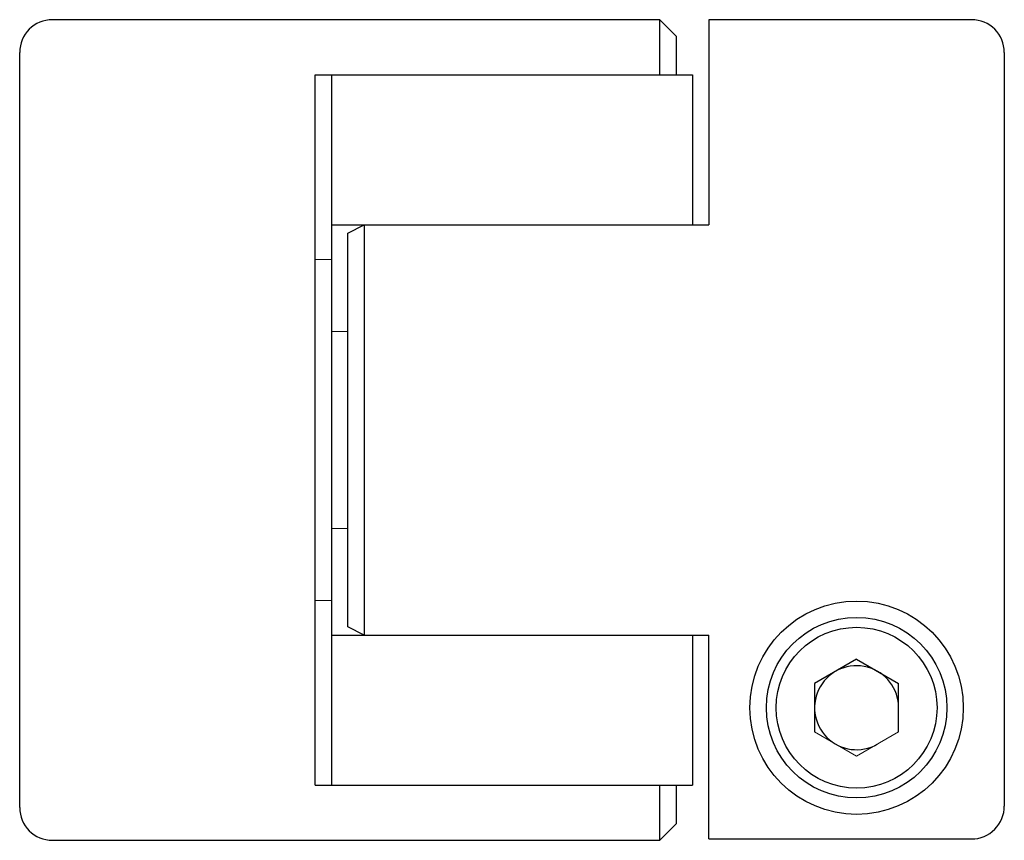
# Paper-space layout '_Слева' of a CAD drawing. Units: millimetres. Extents: x 15 to 45, y -13.4 to 11.6.
import ezdxf

# ---------------------------------------------------------------- set-up
doc = ezdxf.new("R2010")
doc.units = ezdxf.units.MM

psp = doc.layouts.new('_Слева')

# ---------------------------------------------------------------- linework, layer by layer
at = {"color": 7, "linetype": 'Continuous', "lineweight": 25}
for p, q in [((34.545, 11.611), (16.045, 11.611)), ((35.045, 11.111), (34.545, 11.611)), ((34.545, 9.936), (34.545, 11.611)), ((44.045, 11.611), (36.045, 11.611)), ((36.045, 11.611), (36.045, 5.361)), ((35.045, 11.111), (35.045, 9.936)), ((15.045, -12.389), (15.045, 10.611)), ((45.045, 10.611), (45.045, -12.346)), ((24.045, 9.936), (35.545, 9.936)), ((24.045, -11.714), (24.045, 9.936)), ((24.545, 9.936), (24.545, -11.714)), ((35.545, 9.936), (35.545, 5.361)), ((24.545, 5.361), (36.045, 5.361)), ((25.045, 5.111), (25.545, 5.361)), ((25.045, -6.889), (25.045, 5.111)), ((25.545, 5.361), (25.545, -7.139)), ((25.545, -7.139), (25.045, -6.889)), ((24.545, -7.139), (36.045, -7.139)), ((35.545, -7.139), (35.545, -11.714)), ((36.045, -13.349), (36.045, -7.139)), ((40.545, -7.871), (39.265, -8.61)), ((40.545, -7.871), (41.825, -8.61)), ((39.265, -8.61), (39.265, -10.088)), ((41.825, -10.088), (41.825, -8.61)), ((24.045, -11.714), (35.545, -11.714)), ((34.545, -13.389), (34.545, -11.714)), ((35.045, -11.714), (35.045, -12.889)), ((34.545, -13.389), (35.045, -12.889)), ((16.045, -13.389), (34.545, -13.389)), ((36.045, -13.349), (44.045, -13.349))]:
    psp.add_line(p, q, dxfattribs=at)
at = {"color": 144, "linetype": 'Continuous', "lineweight": 18}
for p, q in [((24.545, 4.307), (24.045, 4.307)), ((24.545, 2.111), (25.045, 2.111)), ((24.545, -3.889), (25.045, -3.889)), ((24.045, -6.085), (24.545, -6.085)), ((40.545, -10.827), (39.265, -10.088)), ((41.825, -10.088), (40.545, -10.827))]:
    psp.add_line(p, q, dxfattribs=at)
at = {"color": 7, "linetype": 'Continuous', "lineweight": 25}
for radius in [3.25, 2.75, 2.45]:
    psp.add_circle((40.545, -9.349), radius, dxfattribs=at)
for centre, radius, start, end in [((16.045, 10.611), 1, 90, 180), ((44.045, 10.611), 1, 0, 90), ((40.545, -9.349), 1.28, 0, 300), ((16.045, -12.389), 1, 180, 270), ((44.044, -12.348), 1.001, 270.0808, 0.1192)]:
    psp.add_arc(centre, radius, start, end, dxfattribs=at)

doc.saveas('drawing.dxf')
